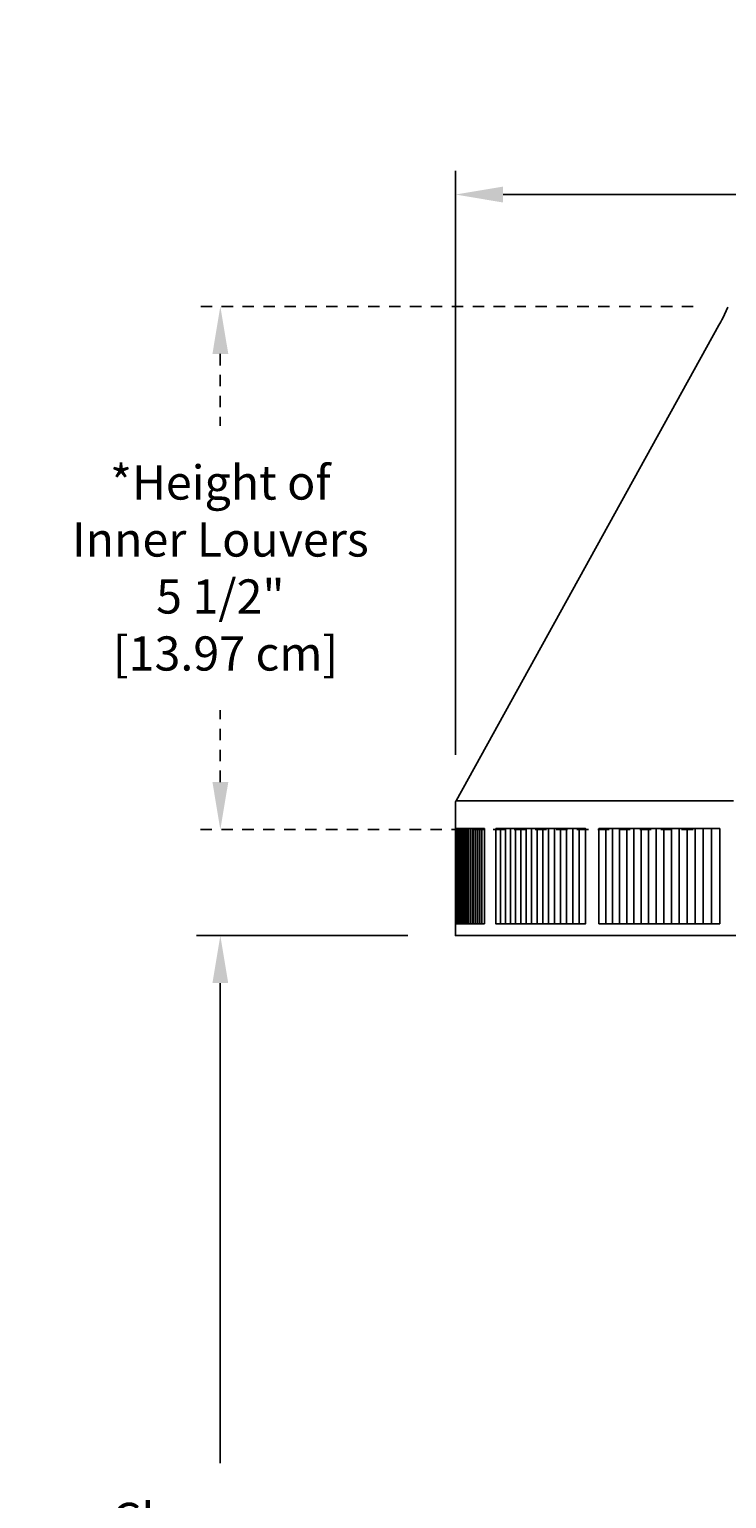
# Model space of a CAD drawing. Units: inches. Extents: x -9 to 105, y -8 to 64.
# Drawn here: x -9 to -2, y 8 to 23 of the extents above; entities that cross this region are included whole.
import ezdxf

# ---------------------------------------------------------------- set-up
doc = ezdxf.new("R2010")
doc.units = ezdxf.units.IN
doc.header["$MEASUREMENT"] = 0
doc.linetypes.add('ACAD_ISO02W100', pattern=[15, 12, -3])
doc.layers.add('Dimension (ANSI)', color=5, linetype='Continuous', lineweight=25)
doc.layers.add('PV', color=250, linetype='Continuous')
doc.styles.add('Arial', font='arial.ttf')
doc.dimstyles.new('Dimensions', dxfattribs={"dimtxt": 0.089844, "dimasz": 0.125, "dimexe": 0.0625, "dimexo": 0.125, "dimgap": 0.09, "dimtad": 0, "dimtih": 1, "dimtoh": 1, "dimzin": 0, "dimdsep": 46, "dimlunit": 5, "dimtxsty": 'Arial', "dimcen": 0, "dimadec": 0, "dimazin": 0, "dimtfac": 1, "dimtofl": 0, "dimtmove": 0, "dimatfit": 3, "dimfxl": 1, "dimfrac": 2, "dimtolj": 1, "dimtzin": 0, "dimarcsym": 0})

# ---------------------------------------------------------------- blocks, each defined once
blk = doc.blocks.new('*D7')
at = {"layer": 'Defpoints', "color": 0, "transparency": 16777216}
for p in [(-4.372, 21.338), (-4.372, 14.948), (17.629, 14.948)]:
    blk.add_point(p, dxfattribs=at)
at = {"layer": 'Dimension (ANSI)', "color": 0, "lineweight": -2, "transparency": 16777216}
for p, q in [((-4.372, 15.448), (-4.372, 21.588)), ((17.629, 15.448), (17.629, 21.588)), ((-3.872, 21.338), (3.097, 21.338)), ((17.129, 21.338), (10.16, 21.338))]:
    blk.add_line(p, q, dxfattribs=at)
at = {"layer": 'Dimension (ANSI)', "color": 0, "transparency": 16777216}
for points in [[(-3.872, 21.421), (-3.872, 21.254), (-4.372, 21.338)], [(17.129, 21.421), (17.129, 21.254), (17.629, 21.338)]]:
    blk.add_solid(points, dxfattribs=at)
at = {"layer": 'Dimension (ANSI)', "color": 0, "transparency": 16777216, "insert": (6.629, 21.338), "char_height": 0.35938, "attachment_point": 5, "style": 'Arial'}
blk.add_mtext('\\A1;Head Width = 22" [55.88 cm]', dxfattribs=at)
blk = doc.blocks.new('*D8')
at = {"layer": 'Defpoints', "color": 0, "linetype": 'ACAD_ISO02W100', "ltscale": 0.01, "transparency": 16777216}
for p in [(-6.845, 20.162), (-1.371, 20.162), (-1.374, 14.662)]:
    blk.add_point(p, dxfattribs=at)
at = {"layer": 'Dimension (ANSI)', "color": 0, "linetype": 'ACAD_ISO02W100', "lineweight": -2, "ltscale": 0.01, "transparency": 16777216}
for p, q in [((-1.871, 20.162), (-7.095, 20.162)), ((-6.845, 19.662), (-6.845, 18.907)), ((-6.845, 15.162), (-6.845, 15.917)), ((-1.874, 14.662), (-7.095, 14.662))]:
    blk.add_line(p, q, dxfattribs=at)
at = {"layer": 'Dimension (ANSI)', "color": 0, "linetype": 'ACAD_ISO02W100', "ltscale": 0.01, "transparency": 16777216}
for points in [[(-6.928, 19.662), (-6.761, 19.662), (-6.845, 20.162)], [(-6.928, 15.162), (-6.761, 15.162), (-6.845, 14.662)]]:
    blk.add_solid(points, dxfattribs=at)
at = {"layer": 'Dimension (ANSI)', "color": 0, "linetype": 'ACAD_ISO02W100', "ltscale": 0.01, "transparency": 16777216, "insert": (-6.845, 17.412), "char_height": 0.35938, "attachment_point": 5, "style": 'Arial'}
blk.add_mtext('\\A1;*Height of \\PInner Louvers \\P5 1/2"\\P [13.97 cm]', dxfattribs=at)
blk = doc.blocks.new('*D21')
at = {"layer": 'Defpoints', "color": 0, "transparency": 16777216}
for p in [(-6.845, 13.548), (-4.372, 13.548), (-3.249, 0.67)]:
    blk.add_point(p, dxfattribs=at)
at = {"layer": 'Dimension (ANSI)', "color": 0, "lineweight": -2, "transparency": 16777216}
for p, q in [((-4.872, 13.548), (-7.095, 13.548)), ((-6.845, 13.048), (-6.845, 8.001)), ((-6.845, 1.17), (-6.845, 6.211)), ((-3.749, 0.67), (-7.095, 0.67))]:
    blk.add_line(p, q, dxfattribs=at)
at = {"layer": 'Dimension (ANSI)', "color": 0, "transparency": 16777216}
for points in [[(-6.928, 13.048), (-6.762, 13.048), (-6.845, 13.548)], [(-6.928, 1.17), (-6.762, 1.17), (-6.845, 0.67)]]:
    blk.add_solid(points, dxfattribs=at)
at = {"layer": 'Dimension (ANSI)', "color": 0, "transparency": 16777216, "insert": (-6.845, 7.106), "char_height": 0.35938, "attachment_point": 5, "style": 'Arial'}
blk.add_mtext('\\A1;Clearance\\P12 7/8" [32.71 cm]', dxfattribs=at)

msp = doc.modelspace()

# ---------------------------------------------------------------- linework, layer by layer
at = {"layer": 'PV'}
for points in [[(-1.507, 20.1542), (-1.524, 20.1142), (-1.5421, 20.0753), (-1.5612, 20.0376), (-1.5712, 20.0192), (-1.5814, 20.0012), (-1.5918, 19.9835), (-1.6024, 19.9661), (-4.3658, 14.9656)], [(-4.3658, 14.9656), (-4.3662, 14.9651), (-4.3665, 14.9646), (-4.3669, 14.9642), (-4.3672, 14.9637), (-4.3676, 14.9632), (-4.3679, 14.9627), (-4.3682, 14.9622), (-4.3685, 14.9617), (-4.3688, 14.9612), (-4.3691, 14.9606), (-4.3693, 14.9601), (-4.3696, 14.9596), (-4.3699, 14.959), (-4.3701, 14.9585), (-4.3703, 14.9579), (-4.3705, 14.9573), (-4.3707, 14.9568), (-4.3709, 14.9562), (-4.3711, 14.9556), (-4.3713, 14.955), (-4.3714, 14.9545), (-4.3715, 14.9539), (-4.3717, 14.9533), (-4.3718, 14.9527), (-4.3719, 14.9521), (-4.372, 14.9516), (-4.372, 14.951), (-4.3721, 14.9504), (-4.3721, 14.9498), (-4.3722, 14.9492), (-4.3722, 14.9486), (-4.3722, 14.9481), (-4.3722, 14.7962), (-4.3721, 13.5475), (-1.3739, 13.5475)], [(-1.4477, 14.9654), (-4.3645, 14.9654)], [(-4.3687, 13.6719), (-4.3687, 14.6719)], [(-4.3653, 13.6719), (-4.3653, 14.6719)], [(-4.3605, 14.6719), (-4.3605, 13.6719)], [(-4.3543, 14.6719), (-4.3543, 13.6719)], [(-4.3468, 13.6719), (-4.3468, 14.6719)], [(-4.3379, 13.6719), (-4.3379, 14.6719)], [(-4.3277, 13.6719), (-4.3277, 14.6719)], [(-4.316, 13.6719), (-4.316, 14.6719)], [(-4.3031, 13.6719), (-4.3031, 14.6719)], [(-4.2887, 13.6719), (-4.2887, 14.6719)], [(-4.273, 13.6719), (-4.273, 14.6719)], [(-4.256, 13.6719), (-4.256, 14.6719)], [(-4.2376, 13.6719), (-4.2376, 14.6719)], [(-4.2178, 13.6719), (-4.2178, 14.6719)], [(-4.1967, 13.6719), (-4.1967, 14.6719)], [(-4.1783, 13.6719), (-4.1783, 14.6719)], [(-4.1585, 13.6719), (-4.1585, 14.6719)], [(-4.1374, 13.6719), (-4.1374, 14.6719)], [(-4.1163, 13.6719), (-4.1163, 14.6719)], [(-4.0952, 13.6719), (-4.0952, 14.6719)], [(-3.8984, 13.6719), (-3.8984, 14.6719)], [(-3.8472, 13.6719), (-3.8472, 14.6719)], [(-3.7948, 13.6719), (-3.7948, 14.6719)], [(-3.7412, 13.6719), (-3.7412, 14.6719)], [(-3.6863, 13.6719), (-3.6863, 14.6719)], [(-3.6302, 13.6719), (-3.6302, 14.6719)], [(-3.5729, 13.6719), (-3.5729, 14.6719)], [(-3.5143, 13.6719), (-3.5143, 14.6719)], [(-3.4546, 13.6719), (-3.4546, 14.6719)], [(-3.3936, 13.6719), (-3.3936, 14.6719)], [(-3.3315, 13.6719), (-3.3315, 14.6719)], [(-3.2682, 13.6719), (-3.2682, 14.6719)], [(-3.2037, 13.6719), (-3.2037, 14.6719)], [(-3.138, 13.6719), (-3.138, 14.6719)], [(-3.0712, 13.6719), (-3.0712, 14.6719)], [(-2.7924, 13.6719), (-2.7924, 14.6719)], [(-2.7199, 13.6719), (-2.7199, 14.6719)], [(-2.6462, 13.6719), (-2.6462, 14.6719)], [(-2.5715, 13.6719), (-2.5715, 14.6719)], [(-2.4957, 13.6719), (-2.4957, 14.6719)], [(-2.4188, 13.6719), (-2.4188, 14.6719)], [(-2.3408, 13.6719), (-2.3408, 14.6719)], [(-2.2617, 13.6719), (-2.2617, 14.6719)], [(-2.1816, 13.6719), (-2.1816, 14.6719)], [(-2.1004, 13.6719), (-2.1004, 14.6719)], [(-2.0182, 13.6719), (-2.0182, 14.6719)], [(-1.935, 13.6719), (-1.935, 14.6719)], [(-1.8507, 13.6719), (-1.8507, 14.6719)], [(-1.7655, 13.6719), (-1.7655, 14.6719)], [(-1.6792, 13.6719), (-1.6792, 14.6719)]]:
    msp.add_lwpolyline(points, dxfattribs=at)
for points in [[(-4.0672, 13.6719), (-4.0672, 14.6719), (-4.1967, 14.6719), (-4.2178, 14.6719), (-4.2375, 14.6719), (-4.2559, 14.6719), (-4.273, 14.6719), (-4.2887, 14.6719), (-4.303, 14.6719), (-4.316, 14.6719), (-4.3276, 14.6719), (-4.3379, 14.6719), (-4.3468, 14.6719), (-4.3543, 14.6719), (-4.3605, 14.6719), (-4.3653, 14.6719), (-4.3687, 14.6719), (-4.3707, 14.6719), (-4.3707, 13.6719), (-4.3687, 13.6719), (-4.3653, 13.6719), (-4.3605, 13.6719), (-4.3543, 13.6719), (-4.3468, 13.6719), (-4.3379, 13.6719), (-4.3276, 13.6719), (-4.316, 13.6719), (-4.303, 13.6719), (-4.2887, 13.6719), (-4.273, 13.6719), (-4.2559, 13.6719), (-4.2375, 13.6719), (-4.2178, 13.6719), (-4.1967, 13.6719)], [(-3.9483, 14.6719), (-3.9483, 13.6719), (-3.8983, 13.6719), (-3.8472, 13.6719), (-3.7948, 13.6719), (-3.7411, 13.6719), (-3.6863, 13.6719), (-3.6301, 13.6719), (-3.5728, 13.6719), (-3.5143, 13.6719), (-3.4545, 13.6719), (-3.3936, 13.6719), (-3.3315, 13.6719), (-3.2682, 13.6719), (-3.2037, 13.6719), (-3.138, 13.6719), (-3.0712, 13.6719), (-3.0032, 13.6719), (-3.0032, 14.6719), (-3.0712, 14.6719), (-3.138, 14.6719), (-3.2037, 14.6719), (-3.2682, 14.6719), (-3.3315, 14.6719), (-3.3936, 14.6719), (-3.4545, 14.6719), (-3.5143, 14.6719), (-3.5728, 14.6719), (-3.6301, 14.6719), (-3.6863, 14.6719), (-3.7411, 14.6719), (-3.7948, 14.6719), (-3.8472, 14.6719), (-3.8983, 14.6719)], [(-2.8638, 14.6719), (-2.8638, 13.6719), (-2.7924, 13.6719), (-2.7199, 13.6719), (-2.6462, 13.6719), (-2.5715, 13.6719), (-2.4957, 13.6719), (-2.4187, 13.6719), (-2.3407, 13.6719), (-2.2617, 13.6719), (-2.1816, 13.6719), (-2.1004, 13.6719), (-2.0182, 13.6719), (-1.935, 13.6719), (-1.8507, 13.6719), (-1.7655, 13.6719), (-1.6792, 13.6719), (-1.592, 13.6719), (-1.592, 14.6719), (-1.6792, 14.6719), (-1.7655, 14.6719), (-1.8507, 14.6719), (-1.935, 14.6719), (-2.0182, 14.6719), (-2.1004, 14.6719), (-2.1816, 14.6719), (-2.2617, 14.6719), (-2.3407, 14.6719), (-2.4187, 14.6719), (-2.4957, 14.6719), (-2.5715, 14.6719), (-2.6462, 14.6719), (-2.7199, 14.6719), (-2.7924, 14.6719)]]:
    msp.add_lwpolyline(points, close=True, dxfattribs=at)

# ---------------------------------------------------------------- dimensions: what is measured, and where the dimension line sits
at = {"layer": 'Dimension (ANSI)'}
dim = msp.add_linear_dim(base=(-4.3722, 21.3376), p1=(17.6293, 14.9484), p2=(-4.3722, 14.9481), text='Head Width = <>', dimstyle='Dimensions', override={"dimdec": 0, "dimpost": '"'}, dxfattribs=at)
dim.commit()
dim.dimension.update_dxf_attribs({"geometry": '*D7', "text_midpoint": (6.6286, 21.3376), "dimtype": 160})
at = {"layer": 'Dimension (ANSI)', "linetype": 'ACAD_ISO02W100', "ltscale": 0.01}
dim = msp.add_linear_dim(base=(-6.8445, 20.162), p1=(-1.3739, 14.662), p2=(-1.3714, 20.162), angle=90, text='*Height of \\PInner Louvers \\P<>\\P[]', dimstyle='Dimensions', override={"dimpost": '"'}, dxfattribs=at)
dim.commit()
dim.dimension.update_dxf_attribs({"geometry": '*D8', "text_midpoint": (-6.8445, 17.412), "dimtype": 160})
at = {"layer": 'Dimension (ANSI)'}
dim = msp.add_linear_dim(base=(-6.845, 13.5475), p1=(-3.2489, 0.6695), p2=(-4.3721, 13.5475), angle=90, text='Clearance\\P<>', dimstyle='Dimensions', override={"dimdec": 3, "dimpost": '"'}, dxfattribs=at)
dim.commit()
dim.dimension.update_dxf_attribs({"geometry": '*D21', "text_midpoint": (-6.845, 7.1058), "dimtype": 160})

doc.saveas('drawing.dxf')
